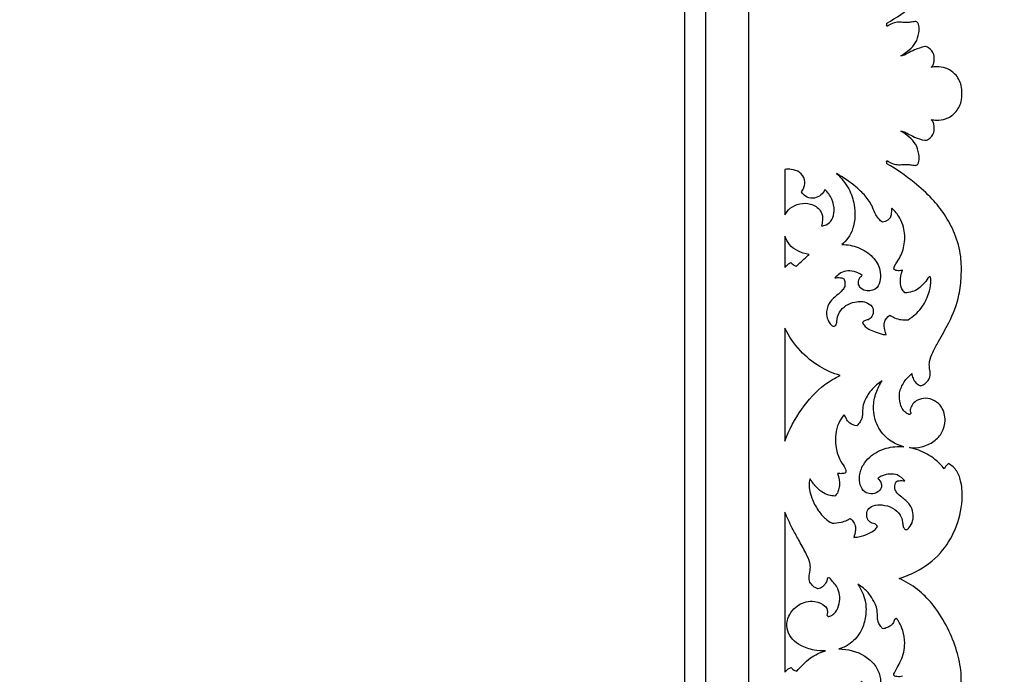
# Model space of a CAD drawing. Units: millimetres. Extents: x -604 to 10845, y -12679 to 3147.
# Drawn here: x 5829 to 6360, y -5240 to -4886 of the extents above; entities that cross this region are included whole.
import ezdxf

# ---------------------------------------------------------------- set-up
doc = ezdxf.new("R2010")
doc.units = ezdxf.units.MM
doc.header["$MEASUREMENT"] = 0

msp = doc.modelspace()

# ---------------------------------------------------------------- linework, layer by layer
msp.add_line((6187.84, -4075.8), (6187.84, -5776.78))
for points in [[(4452.25, -4041.18), (6222.45, -4041.18), (6222.45, -5811.39), (4452.25, -5811.39)], [(4475.32, -4064.26), (4475.32, -5788.32), (6199.38, -5788.32), (6199.38, -4064.26)]]:
    msp.add_lwpolyline(points, close=True)
for points, degree, knots in [([(-570.32, -12529.61), (5087.55, -12529.61), (10745.43, -12529.61), (10745.43, -4784.73), (10745.43, 2960.14), (5087.55, 2960.14), (-570.32, 2960.14), (-570.32, -4784.73), (-570.32, -12529.61)], 2, [0, 0, 0, 1, 1, 2, 2, 3, 3, 4, 4, 4]), ([(6297.1, -4888.38), (6302.27, -4885.41), (6310.83, -4879.46), (6321.19, -4870.13), (6328.65, -4860.88), (6334.22, -4850.5), (6337.36, -4839.03), (6337.41, -4827.77), (6336.19, -4815.49), (6331.46, -4803.64), (6325.73, -4793.8), (6322.06, -4786.97), (6319.99, -4782.32), (6319.98, -4778.49), (6320.49, -4776.07), (6320.57, -4773.29), (6319.2, -4770.74), (6317.16, -4769.33), (6316, -4768.63), (6315.47, -4768.54), (6315.26, -4768.52)], 3, [1632.63612, 1632.63612, 1632.63612, 1632.63612, 1650.524672, 1663.771438, 1674.355209, 1686.009092, 1698.885599, 1709.536914, 1719.648864, 1735.730165, 1747.277594, 1753.802893, 1759.094329, 1762.23984, 1765.088078, 1766.50901, 1770.533594, 1772.992898, 1773.950363, 1774.567192, 1774.567192, 1774.567192, 1774.567192]), ([(6304.62, -4906.01), (6306.25, -4905.05), (6309.1, -4902.86), (6313.08, -4898.97), (6314.43, -4894.14), (6314.65, -4890.39), (6313.97, -4888.33), (6313.23, -4887.52), (6312.44, -4887.47), (6311.12, -4887.56), (6308.85, -4888.04), (6305.86, -4887.95), (6302.55, -4887.7), (6299.86, -4888.48), (6298.23, -4889.47), (6297.54, -4889.89), (6297.1, -4889.93), (6296.9, -4889.55), (6297.1, -4889.06), (6297.09, -4888.65), (6297.1, -4888.38)], 3, [1591.963072, 1591.963072, 1591.963072, 1591.963072, 1597.640423, 1602.748631, 1608.255989, 1612.247097, 1613.808627, 1614.700185, 1615.282731, 1616.073568, 1618.72369, 1622.15995, 1625.020207, 1628.642309, 1630.309227, 1630.72863, 1631.098132, 1631.448937, 1631.799068, 1632.63612, 1632.63612, 1632.63612, 1632.63612]), ([(6317.6, -4901), (6315.72, -4901.41), (6312.42, -4902.43), (6308.66, -4904.45), (6306.25, -4905.82), (6305, -4905.99), (6304.62, -4906.01)], 3, [1577.985746, 1577.985746, 1577.985746, 1577.985746, 1583.763623, 1588.240226, 1590.819089, 1591.963072, 1591.963072, 1591.963072, 1591.963072]), ([(6321.01, -4912.14), (6321.42, -4911.73), (6322.18, -4910.74), (6322.8, -4908.36), (6322.79, -4904.85), (6320.63, -4902.13), (6318.62, -4901.05), (6317.88, -4900.99), (6317.6, -4901)], 3, [1563.956567, 1563.956567, 1563.956567, 1563.956567, 1565.681115, 1567.598646, 1571.25226, 1575.802888, 1577.14901, 1577.985746, 1577.985746, 1577.985746, 1577.985746]), ([(6337.64, -4926.29), (6337.71, -4924.84), (6337.35, -4921.03), (6334.5, -4915.7), (6329.26, -4912.32), (6324.59, -4911.81), (6321.97, -4911.99), (6321.01, -4912.14)], 3, [1538.793106, 1538.793106, 1538.793106, 1538.793106, 1543.125959, 1550.136938, 1556.087146, 1561.067392, 1563.956567, 1563.956567, 1563.956567, 1563.956567]), ([(6321.01, -4940.44), (6321.97, -4940.58), (6324.59, -4940.76), (6329.26, -4940.26), (6334.5, -4936.87), (6337.35, -4931.55), (6337.71, -4927.73), (6337.64, -4926.29)], 3, [1513.629644, 1513.629644, 1513.629644, 1513.629644, 1516.518819, 1521.499065, 1527.449274, 1534.460253, 1538.793106, 1538.793106, 1538.793106, 1538.793106]), ([(6317.6, -4951.58), (6317.88, -4951.59), (6318.62, -4951.52), (6320.63, -4950.44), (6322.79, -4947.72), (6322.8, -4944.21), (6322.18, -4941.83), (6321.42, -4940.84), (6321.01, -4940.44)], 3, [1499.600465, 1499.600465, 1499.600465, 1499.600465, 1500.437202, 1501.783323, 1506.333951, 1509.987566, 1511.905097, 1513.629644, 1513.629644, 1513.629644, 1513.629644]), ([(6297.1, -4964.2), (6297.09, -4963.92), (6297.1, -4963.52), (6296.9, -4963.03), (6297.1, -4962.65), (6297.54, -4962.68), (6298.23, -4963.1), (6299.86, -4964.1), (6302.55, -4964.88), (6305.86, -4964.63), (6308.85, -4964.54), (6311.12, -4965.01), (6312.44, -4965.11), (6313.23, -4965.05), (6313.97, -4964.25), (6314.65, -4962.19), (6314.43, -4958.43), (6313.08, -4953.6), (6309.1, -4949.71), (6306.25, -4947.52), (6304.62, -4946.56)], 3, [1444.950092, 1444.950092, 1444.950092, 1444.950092, 1445.787143, 1446.137275, 1446.488079, 1446.857581, 1447.276985, 1448.943903, 1452.566005, 1455.426261, 1458.862522, 1461.512644, 1462.303481, 1462.886027, 1463.777585, 1465.339115, 1469.330223, 1474.837581, 1479.945788, 1485.623139, 1485.623139, 1485.623139, 1485.623139]), ([(6304.62, -4946.56), (6305, -4946.59), (6306.25, -4946.76), (6308.66, -4948.13), (6312.42, -4950.15), (6315.72, -4951.16), (6317.6, -4951.58)], 3, [1485.623139, 1485.623139, 1485.623139, 1485.623139, 1486.767123, 1489.345986, 1493.822588, 1499.600465, 1499.600465, 1499.600465, 1499.600465]), ([(6251.03, -4979.4), (6251.58, -4978.66), (6252.67, -4976.61), (6253.2, -4972.52), (6250.24, -4968.47), (6245.96, -4967.17), (6243.2, -4967.15), (6242.07, -4967.31)], 3, [185.814091, 185.814091, 185.814091, 185.814091, 188.583119, 192.723474, 197.448715, 202.200196, 205.650397, 205.650397, 205.650397, 205.650397]), ([(6315.26, -5084.05), (6315.47, -5084.03), (6316, -5083.95), (6317.16, -5083.24), (6319.2, -5081.83), (6320.57, -5079.28), (6320.49, -5076.5), (6319.98, -5074.08), (6319.99, -5070.26), (6322.06, -5065.61), (6325.73, -5058.78), (6331.46, -5048.94), (6336.19, -5037.08), (6337.41, -5024.81), (6337.36, -5013.54), (6334.22, -5002.08), (6328.65, -4991.7), (6321.19, -4982.45), (6310.83, -4973.11), (6302.27, -4967.17), (6297.1, -4964.2)], 3, [1303.019019, 1303.019019, 1303.019019, 1303.019019, 1303.635849, 1304.593314, 1307.052618, 1311.077201, 1312.498134, 1315.346371, 1318.491883, 1323.783319, 1330.308618, 1341.856047, 1357.937347, 1368.049297, 1378.700613, 1391.57712, 1403.231003, 1413.814773, 1427.06154, 1444.950092, 1444.950092, 1444.950092, 1444.950092]), ([(6285.45, -4981.47), (6283.83, -4979.78), (6279.06, -4975.29), (6273.61, -4971.57), (6269.94, -4969.54)], 3, [569.203217, 569.203217, 569.203217, 569.203217, 576.24248, 588.823774, 588.823774, 588.823774, 588.823774]), ([(6269.94, -4969.54), (6272.57, -4971.88), (6276.81, -4977.13), (6279.59, -4985.36), (6280.08, -4992.79), (6279.09, -4999.01), (6276.46, -5004.29), (6274.07, -5006.79), (6272.86, -5007.79)], 3, [588.823774, 588.823774, 588.823774, 588.823774, 599.391964, 608.54903, 614.430928, 621.613382, 627.158556, 631.860278, 631.860278, 631.860278, 631.860278]), ([(6263.65, -4978.15), (6263.16, -4979.24), (6261.66, -4981.35), (6258.1, -4983.12), (6253.82, -4982.73), (6251.77, -4980.62), (6251.03, -4979.4)], 3, [170.154605, 170.154605, 170.154605, 170.154605, 173.724893, 177.673681, 181.536694, 185.814091, 185.814091, 185.814091, 185.814091]), ([(6261.88, -4997.78), (6262.72, -4997.71), (6264.93, -4997.18), (6268.01, -4994.41), (6269.03, -4989.09), (6267.81, -4983.16), (6265.19, -4979.6), (6263.65, -4978.15)], 3, [145.757954, 145.757954, 145.757954, 145.757954, 148.283441, 152.463645, 157.316774, 163.828955, 170.154605, 170.154605, 170.154605, 170.154605]), ([(6242.07, -4991.88), (6242.8, -4990.51), (6246.02, -4986.17), (6254.62, -4984.44), (6261.14, -4988.52), (6262.7, -4992.98), (6262.2, -4995.79), (6261.97, -4997.3), (6261.88, -4997.78)], 3, [115.109351, 115.109351, 115.109351, 115.109351, 119.752803, 130.923411, 137.311903, 141.166265, 144.298548, 145.757954, 145.757954, 145.757954, 145.757954]), ([(6294.66, -4995.82), (6294.02, -4995.28), (6292.76, -4994.03), (6290.72, -4991.4), (6289.23, -4986.67), (6286.92, -4983.4), (6285.45, -4981.47)], 3, [552.034341, 552.034341, 552.034341, 552.034341, 554.535509, 557.341809, 561.935453, 569.203217, 569.203217, 569.203217, 569.203217]), ([(6299.71, -4988.12), (6299.68, -4988.98), (6299.46, -4990.54), (6299.34, -4993), (6297.44, -4994.95), (6295.7, -4995.66), (6294.66, -4995.82)], 3, [541.778657, 541.778657, 541.778657, 541.778657, 544.354512, 546.565541, 548.880054, 552.034341, 552.034341, 552.034341, 552.034341]), ([(6305.54, -5021.7), (6304.8, -5021.91), (6303.55, -5022.03), (6302.04, -5021.91), (6300.62, -5021.21), (6301.74, -5018.16), (6304.66, -5014.66), (6307.03, -5007.17), (6306.78, -4999.52), (6304, -4992.9), (6301.41, -4989.68), (6299.71, -4988.12)], 3, [500.903729, 500.903729, 500.903729, 500.903729, 503.213014, 504.587199, 505.547164, 507.350229, 512.33623, 520.497549, 529.602664, 534.86477, 541.778657, 541.778657, 541.778657, 541.778657]), ([(6255.11, -5013.13), (6252.99, -5012.93), (6249.01, -5011.78), (6244.38, -5008.14), (6242.63, -5004.87), (6242.07, -5003.25)], 3, [68.678554, 68.678554, 68.678554, 68.678554, 75.085581, 80.75106, 85.903535, 85.903535, 85.903535, 85.903535]), ([(6272.86, -5007.79), (6275.84, -5007.83), (6281.96, -5009.01), (6289.59, -5013.79), (6293.66, -5020.58), (6293.76, -5026.52), (6292.27, -5031.81), (6287.09, -5033.39), (6283.23, -5032), (6281.45, -5029.24), (6281.77, -5026.26), (6283.2, -5024.93), (6283.82, -5024.54)], 3, [631.860278, 631.860278, 631.860278, 631.860278, 640.809337, 650.123353, 658.179595, 663.195954, 667.836877, 673.429659, 677.074541, 679.414694, 682.81846, 685.017156, 685.017156, 685.017156, 685.017156]), ([(6248.25, -5019.56), (6249.09, -5018.74), (6251.35, -5016.57), (6253.66, -5014.44), (6255.11, -5013.13)], 3, [59.274351, 59.274351, 59.274351, 59.274351, 62.803775, 68.678554, 68.678554, 68.678554, 68.678554]), ([(6242.07, -5020.24), (6242.52, -5019.63), (6243.51, -5018.61), (6244.7, -5017.84), (6245.28, -5017.55)], 3, [51.445108, 51.445108, 51.445108, 51.445108, 53.715421, 55.658665, 55.658665, 55.658665, 55.658665]), ([(6245.28, -5017.55), (6245.76, -5018.06), (6246.7, -5018.84), (6247.78, -5019.38), (6248.25, -5019.56)], 3, [55.658665, 55.658665, 55.658665, 55.658665, 57.772183, 59.274351, 59.274351, 59.274351, 59.274351]), ([(6283.82, -5024.54), (6282.51, -5023.55), (6279.61, -5022.14), (6275.09, -5021.82), (6271.5, -5023.41), (6269.77, -5025.01), (6269.09, -5025.86)], 3, [685.017156, 685.017156, 685.017156, 685.017156, 689.936816, 694.44967, 698.124273, 701.39772, 701.39772, 701.39772, 701.39772]), ([(6306.87, -5033.91), (6306.19, -5033.28), (6304.78, -5031.52), (6304.26, -5027.11), (6304.77, -5023.7), (6305.54, -5021.7)], 3, [487.986814, 487.986814, 487.986814, 487.986814, 490.761987, 494.481945, 500.903729, 500.903729, 500.903729, 500.903729]), ([(6269.09, -5025.86), (6270.03, -5025.65), (6271.49, -5025.7), (6273.42, -5025.84), (6274.31, -5027.15), (6274.48, -5028.68), (6274.47, -5030.77), (6272.76, -5032.99), (6269.6, -5035.68), (6265.4, -5039.28), (6264.11, -5045.01), (6265.32, -5049.08), (6266.81, -5051.19), (6268.03, -5052.03), (6269.2, -5051.87), (6269.88, -5050.74), (6270.12, -5049.87), (6270.14, -5049.34)], 3, [331.295887, 331.295887, 331.295887, 331.295887, 334.213305, 335.778188, 336.609996, 338.713891, 340.311732, 342.738404, 346.670976, 352.99605, 358.738106, 363.153498, 365.369305, 366.396181, 367.418634, 368.499271, 370.101833, 370.101833, 370.101833, 370.101833]), ([(6308.58, -5048.4), (6311.24, -5046.78), (6315.99, -5042.69), (6319.49, -5035.36), (6320.96, -5029.64), (6320.84, -5026.77), (6320.66, -5025.3), (6319.64, -5025.23), (6318.83, -5027.16), (6316.84, -5029.02), (6314.29, -5031.9), (6310.76, -5033.43), (6308.2, -5033.87), (6306.87, -5033.91)], 3, [443.826515, 443.826515, 443.826515, 443.826515, 453.187127, 461.965579, 468.087107, 470.148568, 471.195117, 471.740653, 472.681543, 476.718187, 480.264544, 483.96761, 487.986814, 487.986814, 487.986814, 487.986814]), ([(6270.14, -5049.34), (6270.25, -5047.63), (6271.45, -5042.44), (6278.74, -5038.37), (6286.01, -5038.36), (6290.16, -5041.93), (6289.69, -5045.77), (6287.92, -5048.41), (6285.85, -5048.65), (6284.5, -5049.22), (6284.03, -5049.86), (6283.86, -5050.27)], 3, [370.101833, 370.101833, 370.101833, 370.101833, 375.22207, 385.269234, 392.13158, 396.1442, 399.805211, 402.737093, 404.851731, 405.755774, 407.085258, 407.085258, 407.085258, 407.085258]), ([(6296.8, -5056.53), (6296.44, -5055.7), (6295.81, -5053.54), (6295.19, -5049.47), (6297.37, -5046.92), (6298.66, -5045.96)], 3, [421.814036, 421.814036, 421.814036, 421.814036, 424.506036, 428.630607, 433.465865, 433.465865, 433.465865, 433.465865]), ([(6298.66, -5045.96), (6299.49, -5046.54), (6302.51, -5048.26), (6306.15, -5048.67), (6308.58, -5048.4)], 3, [433.465865, 433.465865, 433.465865, 433.465865, 436.493566, 443.826515, 443.826515, 443.826515, 443.826515]), ([(6271.97, -5078.48), (6268.09, -5077.39), (6260.12, -5074.04), (6249.7, -5065.27), (6244.28, -5057.42), (6242.07, -5053.03)], 3, [196.231585, 196.231585, 196.231585, 196.231585, 208.322163, 221.778715, 236.540594, 236.540594, 236.540594, 236.540594]), ([(6283.86, -5050.27), (6284.79, -5051.54), (6286.88, -5053.65), (6291.09, -5054.96), (6294.18, -5056.27), (6296.25, -5056.49), (6296.8, -5056.53)], 3, [407.085258, 407.085258, 407.085258, 407.085258, 411.815331, 415.597512, 420.17006, 421.814036, 421.814036, 421.814036, 421.814036]), ([(6242.07, -5114.02), (6244.26, -5107.89), (6250.21, -5096.61), (6261.01, -5084.66), (6269.07, -5079.88), (6271.97, -5078.48)], 3, [148.76829, 148.76829, 148.76829, 148.76829, 168.324654, 186.586136, 196.231585, 196.231585, 196.231585, 196.231585]), ([(6310.05, -5098.68), (6310.02, -5098.88), (6309.88, -5099.19), (6309.49, -5099.62), (6308.69, -5099.51), (6307.41, -5098.73), (6305.52, -5097.03), (6303.96, -5093.14), (6303.47, -5087.65), (6306.14, -5081.84), (6308.99, -5078.75), (6310.57, -5077.51)], 3, [1266.996524, 1266.996524, 1266.996524, 1266.996524, 1267.615967, 1268.004701, 1268.629912, 1269.756827, 1272.571279, 1276.030218, 1282.088275, 1288.558999, 1294.551646, 1294.551646, 1294.551646, 1294.551646]), ([(6310.57, -5077.51), (6310.67, -5078.37), (6311.16, -5080.2), (6312.58, -5082.75), (6314.38, -5083.75), (6315.26, -5084.05)], 3, [1294.551646, 1294.551646, 1294.551646, 1294.551646, 1297.134115, 1300.198707, 1303.019019, 1303.019019, 1303.019019, 1303.019019]), ([(6294.61, -5081.37), (6292.86, -5082.44), (6289.27, -5085.32), (6285.71, -5090.28), (6283.99, -5095.28), (6283.94, -5098.82), (6283.78, -5101.62), (6282.5, -5103.76), (6281.55, -5105.06), (6280.89, -5105.76)], 3, [571.608302, 571.608302, 571.608302, 571.608302, 577.761905, 585.258174, 589.618089, 593.358766, 595.89294, 597.838743, 600.726727, 600.726727, 600.726727, 600.726727]), ([(6306.29, -5116.96), (6303.54, -5116.27), (6297.8, -5113.72), (6291.4, -5106.07), (6289.19, -5096.49), (6290.96, -5087.95), (6293.25, -5083.38), (6294.61, -5081.37)], 3, [527.579995, 527.579995, 527.579995, 527.579995, 536.069638, 545.864154, 556.424642, 564.342803, 571.608302, 571.608302, 571.608302, 571.608302]), ([(6309.35, -5117.43), (6311.52, -5117.66), (6316.23, -5117.4), (6322.54, -5114.5), (6327.33, -5109.4), (6329.11, -5102.56), (6327.52, -5095.96), (6323.04, -5091.85), (6318.2, -5090.34), (6313.91, -5091.47), (6311.05, -5093.66), (6309.8, -5095.92), (6309.66, -5097.67), (6309.91, -5098.39), (6310.05, -5098.68)], 3, [1209.72962, 1209.72962, 1209.72962, 1209.72962, 1216.259098, 1223.565979, 1230.059323, 1236.566527, 1244.04399, 1249.111408, 1254.173086, 1258.588914, 1261.85254, 1264.767297, 1266.037935, 1266.996524, 1266.996524, 1266.996524, 1266.996524]), ([(6273.88, -5099.71), (6272.78, -5101.09), (6270.76, -5104.38), (6269.16, -5110.18), (6269.35, -5116.96), (6270.88, -5123.1), (6273.58, -5126.89), (6274.76, -5129.01), (6275.07, -5130.19), (6274.77, -5131.18), (6273.81, -5131.48), (6272.39, -5131.57), (6271.23, -5131.5), (6270.46, -5131.36)], 3, [610.408271, 610.408271, 610.408271, 610.408271, 615.71677, 621.846306, 628.154371, 635.94314, 640.350629, 642.019238, 643.207516, 643.922278, 644.865337, 645.92418, 648.272534, 648.272534, 648.272534, 648.272534]), ([(6280.89, -5105.76), (6279.55, -5105.56), (6277.5, -5104.72), (6275.43, -5102.74), (6274.93, -5100.88), (6274.2, -5100.04), (6273.88, -5099.71)], 3, [600.726727, 600.726727, 600.726727, 600.726727, 604.778334, 607.145565, 609.002441, 610.408271, 610.408271, 610.408271, 610.408271]), ([(6288.48, -5142.37), (6287.36, -5142.32), (6284.6, -5141.64), (6282.33, -5137.54), (6282.09, -5132.21), (6284.49, -5125.08), (6291.68, -5119.11), (6299.85, -5116.8), (6304.68, -5116.81), (6306.29, -5116.96)], 3, [483.428723, 483.428723, 483.428723, 483.428723, 486.800532, 491.338886, 496.23828, 502.613881, 513.181007, 522.727911, 527.579995, 527.579995, 527.579995, 527.579995]), ([(6328.01, -5128.86), (6326.56, -5127), (6322.55, -5122.87), (6315.89, -5119.29), (6311.03, -5117.81), (6309.35, -5117.43)], 3, [1187.464266, 1187.464266, 1187.464266, 1187.464266, 1194.537919, 1204.563222, 1209.72962, 1209.72962, 1209.72962, 1209.72962]), ([(6303.67, -5188.09), (6306.74, -5187.18), (6314.95, -5183.87), (6326.37, -5175.47), (6334.76, -5161.53), (6338.19, -5148.08), (6337.64, -5137.27), (6335.42, -5129.97), (6332.09, -5127.08), (6330.35, -5126.03)], 3, [1103.963613, 1103.963613, 1103.963613, 1103.963613, 1113.581502, 1130.413336, 1145.364768, 1161.567171, 1171.210699, 1177.685609, 1183.799255, 1183.799255, 1183.799255, 1183.799255]), ([(6330.35, -5126.03), (6329.92, -5126.46), (6329.09, -5127.36), (6328.36, -5128.34), (6328.01, -5128.86)], 3, [1183.799255, 1183.799255, 1183.799255, 1183.799255, 1185.596209, 1187.464266, 1187.464266, 1187.464266, 1187.464266]), ([(6270.46, -5131.36), (6271.05, -5132.9), (6271.63, -5135.68), (6271.39, -5139.31), (6270.6, -5141.93), (6269.58, -5143.15), (6269.06, -5143.63)], 3, [648.272534, 648.272534, 648.272534, 648.272534, 653.194615, 656.633707, 659.131218, 661.260834, 661.260834, 661.260834, 661.260834]), ([(6292.16, -5134.06), (6293.07, -5134.79), (6294.3, -5136.48), (6294.22, -5139.48), (6292.11, -5141.87), (6289.8, -5142.42), (6288.48, -5142.37)], 3, [471.024939, 471.024939, 471.024939, 471.024939, 474.514574, 476.792248, 479.491597, 483.428723, 483.428723, 483.428723, 483.428723]), ([(6306.8, -5135.46), (6305.73, -5134.06), (6303.19, -5131.96), (6298.66, -5131.58), (6295.03, -5132.29), (6292.95, -5133.48), (6292.16, -5134.06)], 3, [454.800808, 454.800808, 454.800808, 454.800808, 460.088145, 463.966818, 468.088365, 471.024939, 471.024939, 471.024939, 471.024939]), ([(6255.64, -5134.36), (6255.37, -5135.08), (6254.89, -5136.97), (6255.39, -5140.51), (6256.66, -5145.62), (6259.6, -5151.02), (6263.36, -5155.64), (6266.22, -5157.52), (6267.49, -5158.18)], 3, [678.275755, 678.275755, 678.275755, 678.275755, 680.597072, 684.020744, 688.829742, 696.380761, 702.228042, 706.520467, 706.520467, 706.520467, 706.520467]), ([(6269.06, -5143.63), (6267.94, -5143.58), (6265.45, -5143.19), (6261.61, -5141.54), (6258.81, -5138.62), (6256.83, -5136.15), (6255.95, -5134.85), (6255.64, -5134.36)], 3, [661.260834, 661.260834, 661.260834, 661.260834, 664.630524, 668.756959, 673.550914, 676.540208, 678.275755, 678.275755, 678.275755, 678.275755]), ([(6292.08, -5160.07), (6291.91, -5159.7), (6291.48, -5159.11), (6290.44, -5158.47), (6288.92, -5158.24), (6286.91, -5156.99), (6286.03, -5154.17), (6286.41, -5150.67), (6290.09, -5148.39), (6294.94, -5148.17), (6300.26, -5149.66), (6304.35, -5153.17), (6305.59, -5156.98), (6305.69, -5159.61), (6306.34, -5161.23), (6307.95, -5162.03), (6309.75, -5159.97), (6311.3, -5157.15), (6311.52, -5152.48), (6309.47, -5147.74), (6305.82, -5144.68), (6302.55, -5142.35), (6301.16, -5139.51), (6301.42, -5137.25), (6302.24, -5135.51), (6304.32, -5135.28), (6305.79, -5135.22), (6306.8, -5135.46)], 3, [378.497168, 378.497168, 378.497168, 378.497168, 379.728598, 380.615358, 382.081714, 384.295376, 387.287665, 390.445412, 394.106324, 399.015906, 404.780351, 410.345875, 414.361846, 416.387373, 418.24357, 419.368433, 421.028211, 425.212046, 429.499968, 434.359777, 440.158093, 443.572021, 446.30415, 449.129367, 450.225492, 451.687163, 454.800808, 454.800808, 454.800808, 454.800808]), ([(6259.88, -5193.72), (6259.35, -5193.55), (6258.22, -5193.05), (6256.54, -5191.68), (6255.11, -5189.48), (6255.04, -5186.18), (6256, -5183.05), (6255.52, -5178.71), (6252.96, -5173.59), (6249.6, -5167.48), (6245.55, -5160.27), (6243.28, -5155.22), (6242.07, -5152.26)], 3, [380.412729, 380.412729, 380.412729, 380.412729, 382.074982, 384.079359, 386.882375, 389.599482, 393.659136, 396.612466, 402.446286, 410.632918, 417.618966, 427.215734, 427.215734, 427.215734, 427.215734]), ([(6267.49, -5158.18), (6269.16, -5158.26), (6271.99, -5157.97), (6275.27, -5156.93), (6276.77, -5156.02), (6277.27, -5155.67)], 3, [706.520467, 706.520467, 706.520467, 706.520467, 711.54502, 714.941933, 716.772618, 716.772618, 716.772618, 716.772618]), ([(6277.27, -5155.67), (6278.01, -5156.21), (6279.31, -5157.57), (6280.33, -5160.08), (6280.04, -5162.94), (6279.64, -5164.8), (6279.25, -5165.9)], 3, [352.761497, 352.761497, 352.761497, 352.761497, 355.483514, 358.326904, 360.521005, 364.011121, 364.011121, 364.011121, 364.011121]), ([(6279.25, -5165.9), (6280.09, -5165.87), (6282.95, -5165.61), (6286.76, -5164.14), (6290.32, -5162.24), (6291.63, -5160.71), (6292.08, -5160.07)], 3, [364.011121, 364.011121, 364.011121, 364.011121, 366.549986, 372.560609, 376.150365, 378.497168, 378.497168, 378.497168, 378.497168]), ([(6265.04, -5187.86), (6264.92, -5188.54), (6264.38, -5190.29), (6262.74, -5192.64), (6260.78, -5193.5), (6259.88, -5193.72)], 3, [372.182108, 372.182108, 372.182108, 372.182108, 374.252608, 377.629869, 380.412729, 380.412729, 380.412729, 380.412729]), ([(6264.68, -5207.85), (6264.76, -5208.03), (6264.96, -5208.3), (6265.47, -5208.77), (6266.91, -5208.29), (6269.25, -5206.86), (6271.35, -5202.97), (6271.99, -5198.2), (6271.01, -5194.01), (6268.9, -5190.85), (6267.29, -5189.04), (6266.05, -5187.6), (6265.34, -5187.74), (6265.04, -5187.86)], 3, [344.797898, 344.797898, 344.797898, 344.797898, 345.391888, 345.806732, 346.776651, 349.349639, 354.316487, 359.129259, 363.665257, 366.880256, 370.314252, 371.228711, 372.182108, 372.182108, 372.182108, 372.182108]), ([(6281.38, -5191.25), (6283.28, -5193.89), (6285.82, -5199.27), (6286.03, -5207.74), (6284.07, -5215.75), (6279.52, -5221.79), (6274.73, -5225.05), (6272.12, -5225.9), (6271.13, -5226.13)], 3, [567.379031, 567.379031, 567.379031, 567.379031, 577.11808, 584.548824, 592.448827, 601.428924, 606.525588, 609.583925, 609.583925, 609.583925, 609.583925]), ([(6294.92, -5215.32), (6294.55, -5214.9), (6293.7, -5213.8), (6292.36, -5211.93), (6291.84, -5208.86), (6292.13, -5205.41), (6290.66, -5201.34), (6288.29, -5197.15), (6285.04, -5193.53), (6282.43, -5191.82), (6281.38, -5191.25)], 3, [538.558026, 538.558026, 538.558026, 538.558026, 540.237247, 542.74739, 545.349955, 549.364334, 552.999071, 558.100832, 563.7973, 567.379031, 567.379031, 567.379031, 567.379031]), ([(6315.23, -5303.4), (6315.4, -5303.42), (6315.86, -5303.41), (6316.98, -5302.84), (6318.52, -5301.65), (6320.19, -5299.61), (6320.59, -5296.99), (6320.16, -5294.33), (6319.73, -5291.37), (6321.06, -5286.94), (6324.61, -5280.08), (6330.48, -5270.2), (6335.16, -5259.23), (6337.28, -5247.99), (6337.47, -5237.28), (6334.53, -5225.15), (6329.34, -5213.05), (6322.4, -5202.25), (6313.77, -5193.57), (6307.18, -5189.67), (6303.67, -5188.09)], 3, [970.0104, 970.0104, 970.0104, 970.0104, 970.522287, 971.363189, 973.716281, 976.357366, 979.055126, 981.323087, 984.477714, 987.868954, 994.953863, 1007.689833, 1022.339375, 1030.402443, 1041.884144, 1054.17487, 1067.543794, 1081.263843, 1092.410174, 1103.963613, 1103.963613, 1103.963613, 1103.963613]), ([(6263.95, -5227.21), (6261.91, -5227.3), (6257.28, -5226.97), (6251.13, -5224.85), (6246.05, -5221.28), (6243.03, -5216.48), (6242.93, -5209.38), (6247.83, -5202.38), (6255.99, -5199.64), (6262.07, -5201.36), (6265.4, -5204.65), (6265, -5207), (6264.68, -5207.85)], 3, [284.136915, 284.136915, 284.136915, 284.136915, 290.260489, 297.937486, 303.358863, 308.639369, 314.277014, 323.707613, 332.180268, 338.314192, 342.07558, 344.797898, 344.797898, 344.797898, 344.797898]), ([(6305.53, -5240.92), (6305.05, -5241.07), (6304.05, -5241.27), (6302.68, -5241.1), (6301.47, -5241.05), (6300.7, -5240.1), (6301.49, -5238.32), (6302.77, -5235.9), (6305.73, -5230.93), (6307.26, -5223.9), (6306.09, -5216.77), (6304.33, -5212.69), (6303.14, -5210.79), (6302.67, -5210.1), (6302.32, -5209.7), (6301.68, -5209.76), (6301.18, -5210.38), (6300.86, -5211.3), (6300.25, -5212.53), (6299.09, -5213.79), (6297.19, -5214.73), (6295.75, -5215.18), (6294.92, -5215.32)], 3, [491.296033, 491.296033, 491.296033, 491.296033, 492.819468, 494.293575, 495.475058, 496.256678, 497.516492, 500.676355, 504.903254, 514.604311, 521.569163, 526.242976, 527.850248, 528.268544, 528.78233, 529.323533, 529.947057, 531.041729, 532.256652, 534.058201, 536.03779, 538.558026, 538.558026, 538.558026, 538.558026]), ([(6248.43, -5238.17), (6249.53, -5236.92), (6251.91, -5234.45), (6256.57, -5229.99), (6261.07, -5228), (6263.95, -5227.21)], 3, [264.869483, 264.869483, 264.869483, 264.869483, 269.857915, 275.165382, 284.136915, 284.136915, 284.136915, 284.136915]), ([(6271.13, -5226.13), (6275.98, -5226.12), (6283.53, -5228.08), (6290.81, -5234.43), (6293.3, -5239.68), (6293.83, -5244.01), (6293.4, -5247.07), (6292.25, -5250.57), (6288.52, -5252.33), (6284.72, -5251.91), (6281.82, -5249.8), (6281.54, -5246.81), (6282.45, -5244.76), (6283.28, -5243.89), (6283.69, -5243.58)], 3, [609.583925, 609.583925, 609.583925, 609.583925, 624.144682, 631.505352, 637.989572, 641.038257, 644.46246, 647.274617, 651.654423, 655.445979, 658.464396, 661.569037, 663.539715, 665.08996, 665.08996, 665.08996, 665.08996]), ([(6242.07, -5238.77), (6242.56, -5238.08), (6243.61, -5237.02), (6244.91, -5236.34), (6245.47, -5236.12)], 3, [256.861908, 256.861908, 256.861908, 256.861908, 259.404558, 261.221318, 261.221318, 261.221318, 261.221318]), ([(6245.47, -5236.12), (6245.78, -5236.54), (6246.63, -5237.43), (6247.76, -5237.97), (6248.43, -5238.17)], 3, [261.221318, 261.221318, 261.221318, 261.221318, 262.757543, 264.869483, 264.869483, 264.869483, 264.869483])]:
    msp.add_open_spline(points, degree=degree, knots=knots)
for points in [[(6242.07, -4967.31), (6242.07, -4975.5), (6242.07, -4983.69), (6242.07, -4991.88)], [(6242.07, -5003.25), (6242.07, -5008.91), (6242.07, -5014.57), (6242.07, -5020.24)], [(6242.07, -5053.03), (6242.07, -5073.36), (6242.07, -5093.69), (6242.07, -5114.02)], [(6242.07, -5152.26), (6242.07, -5181.1), (6242.07, -5209.93), (6242.07, -5238.77)]]:
    msp.add_open_spline(points, degree=3)

doc.saveas('drawing.dxf')
